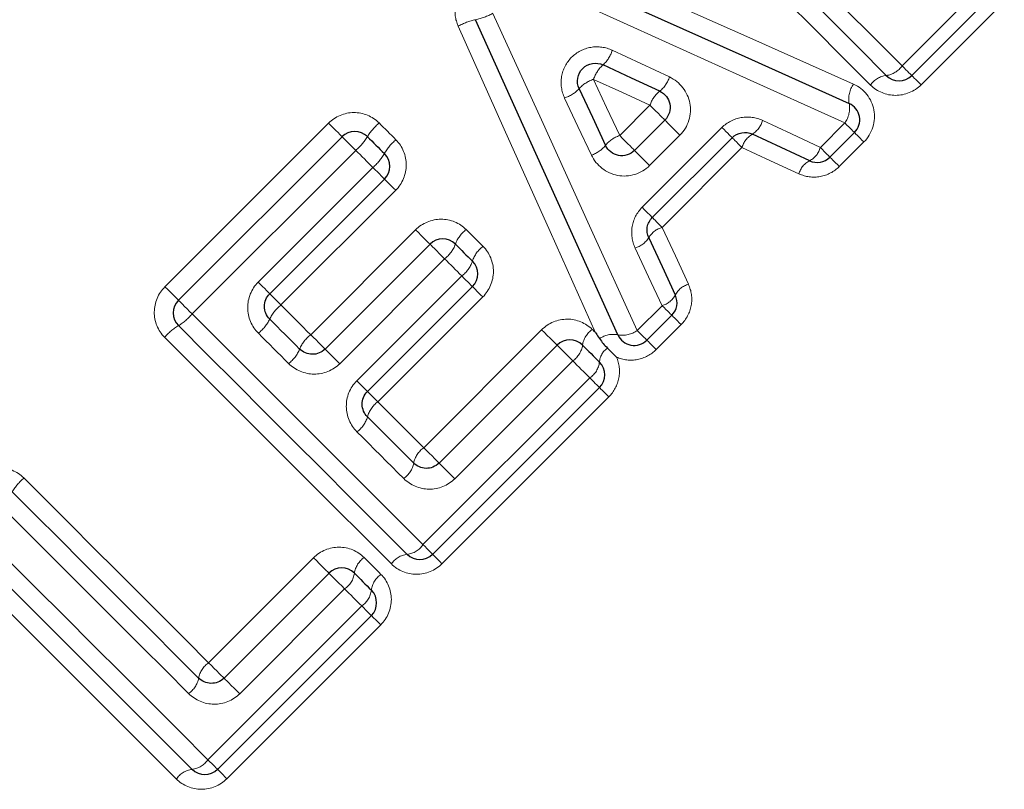
# Model space of a CAD drawing. Units: millimetres. Extents: x 108 to 305, y 13 to 278.
# Drawn here: x 183 to 194, y 168 to 176 of the extents above; entities that cross this region are included whole.
import ezdxf

# ---------------------------------------------------------------- set-up
doc = ezdxf.new("R2010")
doc.units = ezdxf.units.MM
doc.linetypes.add('PHANTOM', pattern=[12.7, 6.35, -1.27, 1.27, -1.27, 1.27, -1.27])

msp = doc.modelspace()

# ---------------------------------------------------------------- linework, layer by layer
at = {"color": 8, "linetype": 'PHANTOM', "lineweight": 18}
for p, q in [((193.089, 175.682), (194.015, 176.608)), ((194.227, 176.396), (193.301, 175.47)), ((189.947, 174.905), (190.284, 175.243)), ((184.887, 173.223), (186.707, 175.044)), ((190.197, 174.107), (191.085, 174.995)), ((192.18, 174.773), (192.452, 175.046)), ((190.618, 174.909), (190.28, 174.571)), ((187.011, 174.74), (185.19, 172.92)), ((191.308, 174.772), (190.42, 173.884)), ((192.664, 174.834), (192.391, 174.561)), ((185.924, 173.274), (187.201, 174.55)), ((187.455, 174.296), (186.178, 173.02)), ((186.509, 172.689), (187.677, 173.857)), ((187.999, 173.534), (186.832, 172.366)), ((187.022, 172.176), (188.19, 173.344)), ((188.424, 173.109), (187.256, 171.942)), ((190.142, 172.736), (190.419, 173.012)), ((190.631, 172.801), (190.354, 172.524)), ((187.767, 171.431), (189.079, 172.744)), ((189.425, 172.399), (188.112, 171.086)), ((187.758, 170.352), (189.615, 172.208)), ((189.827, 171.997), (187.97, 170.14)), ((185.373, 169.038), (186.541, 170.206)), ((186.887, 169.86), (185.719, 168.693)), ((185.365, 167.958), (187.077, 169.67)), ((187.288, 169.458), (185.577, 167.747))]:
    msp.add_line(p, q, dxfattribs=at)
at = {"color": 7, "linetype": 'Continuous', "lineweight": 25}
for p, q in [((194.122, 176.501), (193.196, 175.575)), ((190.112, 174.739), (190.45, 175.077)), ((185.037, 173.073), (186.858, 174.893)), ((191.198, 174.882), (190.31, 173.994)), ((192.56, 174.938), (192.287, 174.665)), ((187.329, 174.422), (186.053, 173.145)), ((186.669, 172.529), (187.837, 173.697)), ((188.308, 173.225), (187.141, 172.058)), ((190.526, 172.905), (190.25, 172.628)), ((187.938, 171.26), (189.251, 172.572)), ((189.722, 172.101), (187.866, 170.244)), ((185.545, 168.866), (186.713, 170.034)), ((187.184, 169.563), (185.472, 167.851))]:
    msp.add_line(p, q, dxfattribs=at)
at = {"color": 8, "linetype": 'PHANTOM', "lineweight": 18, "flags": 128}
for points in [[(190.521, 178.251), (190.845, 177.926), (191.169, 177.603), (191.492, 177.28), (191.813, 176.958), (192.134, 176.637), (192.454, 176.317), (192.772, 175.999), (193.089, 175.682)], [(192.738, 175.468), (192.426, 175.779), (192.114, 176.092), (191.8, 176.406), (191.485, 176.721), (191.169, 177.037), (190.851, 177.354), (190.534, 177.672), (190.215, 177.991)], [(189.059, 177.034), (190.232, 176.511), (191.396, 175.992), (192.549, 175.478)], [(192.452, 175.046), (191.285, 175.575), (190.106, 176.109), (188.917, 176.647)], [(188.536, 176.266), (189.076, 175.079), (189.612, 173.901), (190.142, 172.736)], [(189.678, 172.711), (189.173, 173.839), (188.663, 174.977), (188.15, 176.124)], [(189.865, 175.855), (190.183, 175.706), (190.5, 175.558)], [(193.196, 175.575), (193.194, 175.577), (193.189, 175.583), (193.179, 175.592), (193.166, 175.605), (193.15, 175.621), (193.132, 175.639), (193.111, 175.66), (193.089, 175.682)], [(189.657, 175.531), (189.802, 175.218), (189.947, 174.905)], [(190.284, 175.243), (189.971, 175.387), (189.657, 175.531)], [(193.301, 175.47), (193.279, 175.492), (193.259, 175.512), (193.241, 175.53), (193.225, 175.546), (193.213, 175.558), (193.204, 175.567), (193.198, 175.573), (193.196, 175.575)], [(189.632, 174.689), (189.483, 175.006), (189.334, 175.323)], [(190.45, 175.077), (190.447, 175.08), (190.437, 175.09), (190.421, 175.106), (190.4, 175.127), (190.374, 175.153), (190.345, 175.182), (190.315, 175.212), (190.284, 175.243)], [(190.45, 175.077), (190.454, 175.074), (190.464, 175.064), (190.48, 175.047), (190.501, 175.026), (190.527, 175), (190.556, 174.971), (190.587, 174.94), (190.618, 174.909)], [(191.538, 175.073), (191.859, 174.923), (192.18, 174.773)], [(186.858, 174.893), (186.855, 174.896), (186.846, 174.905), (186.832, 174.919), (186.813, 174.938), (186.79, 174.961), (186.764, 174.987), (186.736, 175.015), (186.707, 175.044)], [(187.27, 175.046), (187.294, 175.023), (187.317, 174.999), (187.341, 174.976), (187.364, 174.953), (187.387, 174.929), (187.411, 174.906), (187.434, 174.883), (187.457, 174.859)], [(191.198, 174.882), (191.196, 174.884), (191.19, 174.89), (191.18, 174.9), (191.166, 174.914), (191.149, 174.931), (191.13, 174.95), (191.108, 174.972), (191.085, 174.995)], [(192.452, 175.046), (192.475, 175.023), (192.495, 175.003), (192.514, 174.984), (192.53, 174.968), (192.543, 174.956), (192.552, 174.946), (192.558, 174.94), (192.56, 174.938)], [(187.011, 174.74), (186.981, 174.769), (186.953, 174.798), (186.927, 174.824), (186.903, 174.848), (186.884, 174.867), (186.87, 174.881), (186.861, 174.89), (186.858, 174.893)], [(189.947, 174.905), (189.977, 174.874), (190.008, 174.844), (190.036, 174.815), (190.062, 174.79), (190.083, 174.768), (190.099, 174.753), (190.109, 174.743), (190.112, 174.739)], [(191.308, 174.772), (191.285, 174.794), (191.264, 174.815), (191.245, 174.835), (191.229, 174.851), (191.216, 174.864), (191.206, 174.874), (191.2, 174.88), (191.198, 174.882)], [(192.56, 174.938), (192.562, 174.937), (192.567, 174.931), (192.576, 174.922), (192.589, 174.909), (192.604, 174.894), (192.622, 174.876), (192.642, 174.856), (192.664, 174.834)], [(187.201, 174.55), (187.177, 174.574), (187.153, 174.598), (187.129, 174.621), (187.106, 174.645), (187.082, 174.669), (187.058, 174.693), (187.034, 174.717), (187.011, 174.74)], [(190.28, 174.571), (190.25, 174.602), (190.219, 174.633), (190.19, 174.662), (190.164, 174.688), (190.142, 174.71), (190.126, 174.726), (190.116, 174.736), (190.112, 174.739)], [(191.942, 174.48), (191.625, 174.625), (191.308, 174.772)], [(192.18, 174.773), (192.202, 174.751), (192.222, 174.73), (192.241, 174.711), (192.257, 174.696), (192.27, 174.683), (192.279, 174.673), (192.285, 174.667), (192.287, 174.665)], [(192.287, 174.665), (192.289, 174.664), (192.294, 174.658), (192.303, 174.649), (192.316, 174.636), (192.331, 174.621), (192.349, 174.603), (192.37, 174.583), (192.391, 174.561)], [(187.201, 174.55), (187.226, 174.524), (187.251, 174.5), (187.273, 174.478), (187.292, 174.459), (187.308, 174.443), (187.32, 174.431), (187.327, 174.424), (187.329, 174.422)], [(187.329, 174.422), (187.331, 174.419), (187.338, 174.412), (187.35, 174.401), (187.365, 174.386), (187.384, 174.367), (187.406, 174.345), (187.43, 174.321), (187.455, 174.296)], [(190.31, 173.994), (190.308, 173.996), (190.302, 174.002), (190.292, 174.012), (190.278, 174.026), (190.261, 174.043), (190.242, 174.062), (190.22, 174.084), (190.197, 174.107)], [(190.42, 173.884), (190.398, 173.906), (190.376, 173.928), (190.357, 173.947), (190.341, 173.963), (190.328, 173.976), (190.318, 173.986), (190.312, 173.992), (190.31, 173.994)], [(190.42, 173.884), (190.567, 173.567), (190.712, 173.25)], [(187.677, 173.857), (187.707, 173.827), (187.736, 173.797), (187.764, 173.769), (187.788, 173.745), (187.809, 173.724), (187.824, 173.709), (187.834, 173.7), (187.837, 173.697)], [(188.24, 173.859), (188.263, 173.836), (188.286, 173.813), (188.31, 173.789), (188.333, 173.766), (188.357, 173.742), (188.38, 173.719), (188.403, 173.696), (188.427, 173.672)], [(187.837, 173.697), (187.84, 173.693), (187.85, 173.684), (187.865, 173.668), (187.886, 173.647), (187.911, 173.622), (187.939, 173.594), (187.969, 173.564), (187.999, 173.534)], [(190.419, 173.012), (190.269, 173.333), (190.119, 173.654)], [(188.19, 173.344), (188.166, 173.368), (188.142, 173.391), (188.118, 173.415), (188.094, 173.439), (188.071, 173.463), (188.047, 173.486), (188.023, 173.51), (187.999, 173.534)], [(188.308, 173.225), (188.306, 173.227), (188.299, 173.234), (188.289, 173.244), (188.275, 173.259), (188.257, 173.277), (188.236, 173.297), (188.214, 173.32), (188.19, 173.344)], [(185.037, 173.073), (185.034, 173.076), (185.026, 173.084), (185.012, 173.099), (184.993, 173.117), (184.97, 173.14), (184.944, 173.166), (184.916, 173.194), (184.887, 173.223)], [(185.924, 173.274), (185.95, 173.248), (185.974, 173.224), (185.997, 173.202), (186.016, 173.182), (186.032, 173.167), (186.043, 173.155), (186.05, 173.148), (186.053, 173.145)], [(188.424, 173.109), (188.4, 173.133), (188.378, 173.155), (188.358, 173.175), (188.341, 173.192), (188.327, 173.206), (188.317, 173.217), (188.31, 173.223), (188.308, 173.225)], [(186.053, 173.145), (186.055, 173.143), (186.062, 173.136), (186.073, 173.125), (186.089, 173.109), (186.108, 173.091), (186.129, 173.069), (186.153, 173.045), (186.178, 173.02)], [(185.19, 172.92), (185.161, 172.949), (185.133, 172.978), (185.106, 173.004), (185.083, 173.027), (185.064, 173.047), (185.049, 173.061), (185.04, 173.07), (185.037, 173.073)], [(186.178, 173.02), (186.22, 172.978), (186.261, 172.937), (186.302, 172.896), (186.344, 172.854), (186.385, 172.813), (186.426, 172.772), (186.468, 172.73), (186.509, 172.689)], [(190.526, 172.905), (190.524, 172.907), (190.519, 172.913), (190.509, 172.922), (190.496, 172.935), (190.481, 172.951), (190.462, 172.97), (190.441, 172.99), (190.419, 173.012)], [(185.19, 172.92), (185.515, 172.596), (185.838, 172.272), (186.161, 171.949), (186.483, 171.627), (186.804, 171.306), (187.123, 170.987), (187.442, 170.669), (187.758, 170.352)], [(190.631, 172.801), (190.609, 172.822), (190.589, 172.842), (190.571, 172.861), (190.556, 172.876), (190.543, 172.888), (190.534, 172.898), (190.528, 172.903), (190.526, 172.905)], [(187.407, 170.137), (187.096, 170.449), (186.783, 170.761), (186.469, 171.075), (186.154, 171.39), (185.838, 171.706), (185.521, 172.024), (185.203, 172.341), (184.884, 172.66)], [(186.263, 172.369), (186.221, 172.411), (186.179, 172.453), (186.137, 172.495), (186.095, 172.537), (186.053, 172.579), (186.011, 172.621), (185.969, 172.663), (185.927, 172.705)], [(186.669, 172.529), (186.666, 172.532), (186.656, 172.542), (186.641, 172.557), (186.621, 172.577), (186.596, 172.602), (186.569, 172.63), (186.539, 172.659), (186.509, 172.689)], [(189.079, 172.744), (189.111, 172.713), (189.142, 172.681), (189.172, 172.652), (189.198, 172.625), (189.22, 172.603), (189.237, 172.586), (189.247, 172.576), (189.251, 172.572)], [(189.642, 172.747), (189.647, 172.742), (189.651, 172.738), (189.656, 172.733), (189.66, 172.729), (189.665, 172.725), (189.669, 172.72), (189.673, 172.716), (189.678, 172.711)], [(190.25, 172.628), (190.248, 172.63), (190.242, 172.636), (190.233, 172.646), (190.22, 172.658), (190.204, 172.674), (190.185, 172.693), (190.165, 172.713), (190.142, 172.736)], [(189.251, 172.572), (189.255, 172.569), (189.265, 172.558), (189.282, 172.541), (189.305, 172.519), (189.332, 172.492), (189.362, 172.462), (189.393, 172.43), (189.425, 172.399)], [(190.354, 172.524), (190.332, 172.546), (190.312, 172.566), (190.294, 172.584), (190.279, 172.599), (190.266, 172.612), (190.257, 172.621), (190.252, 172.627), (190.25, 172.628)], [(186.832, 172.366), (186.801, 172.397), (186.771, 172.427), (186.743, 172.455), (186.718, 172.48), (186.698, 172.5), (186.682, 172.516), (186.672, 172.526), (186.669, 172.529)], [(189.615, 172.208), (189.591, 172.232), (189.568, 172.256), (189.544, 172.28), (189.52, 172.303), (189.496, 172.327), (189.472, 172.351), (189.449, 172.375), (189.425, 172.399)], [(187.141, 172.058), (187.138, 172.06), (187.132, 172.066), (187.121, 172.077), (187.107, 172.091), (187.089, 172.109), (187.069, 172.129), (187.046, 172.152), (187.022, 172.176)], [(189.615, 172.208), (189.637, 172.186), (189.658, 172.165), (189.676, 172.147), (189.692, 172.131), (189.705, 172.118), (189.715, 172.109), (189.72, 172.103), (189.722, 172.101)], [(187.256, 171.942), (187.233, 171.965), (187.211, 171.987), (187.191, 172.007), (187.173, 172.025), (187.159, 172.039), (187.149, 172.049), (187.143, 172.055), (187.141, 172.058)], [(189.827, 171.997), (189.805, 172.018), (189.785, 172.038), (189.767, 172.056), (189.751, 172.072), (189.739, 172.084), (189.73, 172.094), (189.724, 172.099), (189.722, 172.101)], [(187.256, 171.942), (187.32, 171.878), (187.384, 171.814), (187.448, 171.75), (187.512, 171.686), (187.576, 171.622), (187.639, 171.559), (187.703, 171.495), (187.767, 171.431)], [(187.544, 171.088), (187.479, 171.153), (187.414, 171.218), (187.35, 171.283), (187.285, 171.348), (187.22, 171.413), (187.155, 171.478), (187.09, 171.543), (187.024, 171.608)], [(187.767, 171.431), (187.798, 171.4), (187.829, 171.369), (187.859, 171.339), (187.886, 171.312), (187.908, 171.29), (187.924, 171.274), (187.935, 171.263), (187.938, 171.26)], [(187.938, 171.26), (187.942, 171.256), (187.952, 171.246), (187.969, 171.229), (187.992, 171.206), (188.019, 171.179), (188.049, 171.149), (188.081, 171.117), (188.112, 171.086)], [(183.318, 171.094), (183.577, 170.835), (183.835, 170.576), (184.093, 170.318), (184.351, 170.061), (184.608, 169.804), (184.864, 169.548), (185.119, 169.293), (185.373, 169.038)], [(185.151, 168.695), (184.892, 168.954), (184.632, 169.214), (184.371, 169.475), (184.109, 169.736), (183.847, 169.998), (183.585, 170.261), (183.322, 170.524), (183.058, 170.788)], [(182.797, 170.527), (183.121, 170.202), (183.445, 169.879), (183.768, 169.556), (184.09, 169.234), (184.41, 168.913), (184.73, 168.594), (185.048, 168.275), (185.365, 167.958)], [(185.014, 167.744), (184.703, 168.055), (184.39, 168.368), (184.076, 168.682), (183.761, 168.997), (183.445, 169.313), (183.128, 169.63), (182.81, 169.948), (182.491, 170.267)], [(187.866, 170.244), (187.864, 170.246), (187.858, 170.252), (187.849, 170.262), (187.836, 170.274), (187.82, 170.29), (187.801, 170.309), (187.781, 170.33), (187.758, 170.352)], [(186.541, 170.206), (186.572, 170.174), (186.604, 170.143), (186.633, 170.113), (186.66, 170.087), (186.682, 170.065), (186.699, 170.048), (186.709, 170.038), (186.713, 170.034)], [(187.104, 170.208), (187.128, 170.185), (187.151, 170.162), (187.174, 170.138), (187.198, 170.115), (187.221, 170.091), (187.244, 170.068), (187.268, 170.045), (187.291, 170.021)], [(187.866, 170.244), (187.868, 170.243), (187.873, 170.237), (187.882, 170.228), (187.895, 170.215), (187.91, 170.2), (187.928, 170.182), (187.949, 170.162), (187.97, 170.14)], [(186.713, 170.034), (186.716, 170.031), (186.727, 170.02), (186.744, 170.003), (186.766, 169.98), (186.793, 169.953), (186.823, 169.923), (186.855, 169.892), (186.887, 169.86)], [(187.077, 169.67), (187.053, 169.694), (187.029, 169.717), (187.005, 169.741), (186.982, 169.765), (186.958, 169.789), (186.934, 169.813), (186.91, 169.836), (186.887, 169.86)], [(187.077, 169.67), (187.099, 169.648), (187.12, 169.627), (187.138, 169.609), (187.154, 169.593), (187.167, 169.58), (187.176, 169.57), (187.182, 169.565), (187.184, 169.563)], [(187.288, 169.458), (187.267, 169.48), (187.247, 169.5), (187.229, 169.518), (187.213, 169.534), (187.201, 169.546), (187.192, 169.555), (187.186, 169.561), (187.184, 169.563)], [(185.373, 169.038), (185.405, 169.007), (185.436, 168.975), (185.466, 168.946), (185.492, 168.919), (185.514, 168.897), (185.531, 168.88), (185.542, 168.87), (185.545, 168.866)], [(185.545, 168.866), (185.549, 168.863), (185.559, 168.852), (185.576, 168.835), (185.599, 168.813), (185.626, 168.786), (185.656, 168.756), (185.687, 168.724), (185.719, 168.693)], [(185.472, 167.851), (185.471, 167.853), (185.465, 167.859), (185.455, 167.868), (185.442, 167.881), (185.427, 167.897), (185.408, 167.916), (185.387, 167.936), (185.365, 167.958)], [(185.472, 167.851), (185.474, 167.849), (185.48, 167.844), (185.489, 167.835), (185.502, 167.822), (185.517, 167.807), (185.535, 167.789), (185.555, 167.768), (185.577, 167.747)]]:
    msp.add_lwpolyline(points, dxfattribs=at)
at = {"color": 7, "linetype": 'Continuous', "lineweight": 25, "flags": 128}
for points in [[(192.913, 175.575), (192.599, 175.889), (192.284, 176.204), (191.967, 176.521), (191.649, 176.839), (191.33, 177.158), (191.01, 177.478), (190.689, 177.799), (190.368, 178.121)], [(188.988, 176.841), (190.169, 176.31), (191.341, 175.784), (192.5, 175.262)], [(189.926, 172.688), (189.403, 173.846), (188.875, 175.016), (188.343, 176.195)], [(190.393, 175.4), (190.078, 175.546), (189.762, 175.693)], [(189.496, 175.427), (189.643, 175.111), (189.79, 174.796)], [(187.141, 174.893), (187.164, 174.87), (187.188, 174.846), (187.211, 174.822), (187.235, 174.799), (187.258, 174.775), (187.282, 174.752), (187.306, 174.728), (187.329, 174.705)], [(192.061, 174.626), (191.743, 174.773), (191.424, 174.922)], [(190.27, 173.768), (190.418, 173.449), (190.566, 173.131)], [(188.12, 173.697), (188.143, 173.673), (188.167, 173.649), (188.19, 173.626), (188.214, 173.602), (188.237, 173.579), (188.261, 173.555), (188.285, 173.532), (188.308, 173.508)], [(187.583, 170.244), (187.269, 170.558), (186.953, 170.874), (186.637, 171.191), (186.319, 171.509), (186, 171.828), (185.68, 172.148), (185.359, 172.469), (185.037, 172.79)], [(186.053, 172.863), (186.094, 172.821), (186.136, 172.779), (186.178, 172.737), (186.22, 172.696), (186.261, 172.654), (186.303, 172.612), (186.345, 172.571), (186.386, 172.529)], [(189.534, 172.572), (189.557, 172.549), (189.581, 172.525), (189.605, 172.502), (189.628, 172.478), (189.652, 172.455), (189.675, 172.431), (189.699, 172.407), (189.722, 172.384)], [(187.141, 171.775), (187.205, 171.71), (187.27, 171.646), (187.334, 171.581), (187.398, 171.517), (187.463, 171.452), (187.527, 171.388), (187.591, 171.324), (187.655, 171.26)], [(183.188, 170.941), (183.449, 170.679), (183.71, 170.419), (183.97, 170.158), (184.23, 169.898), (184.489, 169.639), (184.748, 169.381), (185.005, 169.123), (185.262, 168.866)], [(185.19, 167.851), (184.876, 168.165), (184.56, 168.481), (184.243, 168.797), (183.925, 169.115), (183.606, 169.434), (183.286, 169.754), (182.966, 170.075), (182.644, 170.397)], [(186.995, 170.034), (187.019, 170.011), (187.043, 169.987), (187.066, 169.963), (187.09, 169.94), (187.113, 169.916), (187.137, 169.893), (187.161, 169.869), (187.184, 169.846)]]:
    msp.add_lwpolyline(points, dxfattribs=at)
at = {"color": 8, "linetype": 'PHANTOM', "lineweight": 18}
for centre, radius, start, end in [((188.505, 175.464), 0.749, 102.4864, 118.2719), ((188.202, 176.881), 0.7, 281.626, 298.5632), ((189.494, 175.977), 0.391, 313.284, 341.7638), ((190.011, 175.417), 0.372, 132.1223, 162.0633), ((192.884, 175.821), 0.248, 276.9007, 325.9513), ((189.772, 175.178), 0.372, 107.9941, 137.9367), ((190.189, 175.654), 0.326, 308.7484, 342.8869), ((192.942, 175.33), 0.246, 96.6084, 146.01), ((189.211, 175.695), 0.391, 288.2883, 316.7815), ((190.583, 175.152), 0.312, 127.5784, 163.1531), ((192.783, 175.312), 0.287, 144.7161, 189.9985), ((192.221, 175.21), 0.284, 324.5683, 10.5123), ((191.287, 175.144), 0.26, 301.5944, 344.3201), ((187.678, 174.568), 0.628, 130.4659, 148.8468), ((186.599, 175.222), 0.633, 310.5007, 328.7296), ((187.81, 174.436), 0.551, 129.8421, 150.8375), ((190.037, 174.606), 0.312, 106.8989, 142.4874), ((191.551, 174.704), 0.252, 120.4244, 164.5194), ((189.535, 175), 0.326, 287.1698, 321.3127), ((191.953, 174.833), 0.234, 297.392, 344.9811), ((186.844, 174.977), 0.556, 309.8836, 330.701), ((192.162, 174.421), 0.228, 116.2299, 165.1328), ((190.488, 173.641), 0.252, 105.4785, 149.5767), ((188.456, 173.574), 0.358, 127.1468, 160.0001), ((190.048, 173.905), 0.26, 285.6809, 328.4046), ((187.781, 173.821), 0.36, 307.2051, 339.7896), ((188.627, 173.404), 0.335, 126.6503, 161.8376), ((187.988, 173.614), 0.338, 306.7084, 341.6201), ((190.771, 173.03), 0.228, 104.8676, 153.768), ((190.358, 173.239), 0.234, 285.0189, 332.6089), ((186.472, 172.656), 0.468, 128.9426, 153.7801), ((184.709, 173.331), 0.633, 301.2719, 319.4977), ((185.362, 172.253), 0.628, 121.1495, 139.537), ((185.63, 173.072), 0.472, 308.9901, 333.6201), ((186.755, 172.374), 0.4, 127.9406, 157.1823), ((189.786, 172.536), 0.255, 124.3098, 171.7709), ((189.875, 172.427), 0.266, 78.9238, 124.8151), ((189.978, 172.967), 0.284, 259.5551, 305.5225), ((189.28, 172.61), 0.257, 304.3671, 351.4872), ((186.016, 172.686), 0.403, 307.9924, 336.9953), ((189.932, 172.369), 0.21, 125.2494, 175.9501), ((189.476, 172.414), 0.248, 304.0478, 353.0992), ((187.437, 171.693), 0.308, 125.9532, 164.5408), ((186.842, 171.858), 0.31, 306.0122, 344.3046), ((187.921, 171.209), 0.27, 124.8357, 169.2773), ((187.388, 171.312), 0.272, 304.8948, 349.0085), ((183.726, 170.616), 0.628, 130.4655, 148.8481), ((187.553, 170.49), 0.248, 276.8995, 325.9535), ((187.248, 169.998), 0.255, 124.3058, 171.7744), ((187.611, 170), 0.246, 96.6089, 146.0084), ((186.742, 170.072), 0.257, 304.3686, 351.4862), ((187.429, 169.817), 0.246, 123.995, 173.3886), ((186.938, 169.875), 0.248, 304.0474, 353.0996), ((185.528, 168.816), 0.27, 124.8334, 169.2778), ((184.995, 168.918), 0.272, 304.8925, 349.0125), ((185.16, 168.097), 0.248, 276.9012, 325.9518), ((185.218, 167.606), 0.246, 96.6077, 146.0087)]:
    msp.add_arc(centre, radius, start, end, dxfattribs=at)
at = {"color": 7, "linetype": 'Continuous', "lineweight": 25}
for centre, start, end in [((193.055, 175.716), 225, 315), ((192.418, 175.08), 315, 65.7972), ((186.999, 174.752), 45, 135), ((187.188, 174.563), 315, 45), ((192.145, 174.807), 245.0749, 315), ((187.978, 173.555), 45, 135), ((188.167, 173.367), 315, 45), ((190.385, 173.046), 315, 24.9251), ((185.179, 172.931), 135, 225), ((190.108, 172.77), 204.2932, 315), ((189.392, 172.431), 45, 135), ((189.581, 172.242), 315, 45), ((187.724, 170.386), 225, 315), ((186.854, 169.893), 45, 135), ((187.043, 169.704), 315, 45), ((185.331, 167.993), 225, 315)]:
    msp.add_arc(centre, 0.2, start, end, dxfattribs=at)
at = {"color": 8, "linetype": 'PHANTOM', "lineweight": 18}
for points, knots in [([(188.233, 176.569), (188.176, 176.512), (188.137, 176.438), (188.107, 176.28), (188.117, 176.198), (188.15, 176.124)], [0, 0, 0, 0, 0.5, 0.5, 1, 1, 1, 1]), ([(189.865, 175.855), (189.791, 175.89), (189.707, 175.901), (189.546, 175.874), (189.47, 175.834), (189.354, 175.719), (189.315, 175.642), (189.288, 175.481), (189.299, 175.398), (189.334, 175.323)], [0, 0, 0, 0, 0.25, 0.25, 0.5, 0.5, 0.75, 0.75, 1, 1, 1, 1]), ([(190.618, 174.909), (190.711, 175.002), (190.751, 175.14), (190.704, 175.392), (190.618, 175.503), (190.5, 175.558)], [0, 0, 0, 0, 0.5, 0.5, 1, 1, 1, 1]), ([(192.664, 174.834), (192.757, 174.927), (192.799, 175.066), (192.752, 175.316), (192.666, 175.426), (192.549, 175.478)], [0, 0, 0, 0, 0.5, 0.5, 1, 1, 1, 1]), ([(192.738, 175.468), (192.811, 175.395), (192.913, 175.353), (193.12, 175.353), (193.225, 175.395), (193.301, 175.47)], [0, 0, 0, 0, 0.5, 0.5, 1, 1, 1, 1]), ([(187.27, 175.046), (187.196, 175.12), (187.093, 175.162), (186.885, 175.161), (186.782, 175.118), (186.707, 175.044)], [0, 0, 0, 0, 0.5, 0.5, 1, 1, 1, 1]), ([(191.538, 175.073), (191.464, 175.108), (191.381, 175.119), (191.219, 175.092), (191.143, 175.054), (191.085, 174.995)], [0, 0, 0, 0, 0.5, 0.5, 1, 1, 1, 1]), ([(187.455, 174.296), (187.529, 174.371), (187.572, 174.474), (187.573, 174.682), (187.532, 174.785), (187.457, 174.859)], [0, 0, 0, 0, 0.5, 0.5, 1, 1, 1, 1]), ([(189.632, 174.689), (189.687, 174.572), (189.798, 174.486), (190.051, 174.438), (190.188, 174.479), (190.28, 174.571)], [0, 0, 0, 0, 0.5, 0.5, 1, 1, 1, 1]), ([(191.942, 174.48), (192.015, 174.446), (192.097, 174.435), (192.258, 174.464), (192.333, 174.503), (192.391, 174.561)], [0, 0, 0, 0, 0.5, 0.5, 1, 1, 1, 1]), ([(190.197, 174.107), (190.138, 174.048), (190.099, 173.972), (190.073, 173.811), (190.084, 173.728), (190.119, 173.654)], [0, 0, 0, 0, 0.5, 0.5, 1, 1, 1, 1]), ([(188.24, 173.859), (188.166, 173.933), (188.063, 173.975), (187.855, 173.974), (187.751, 173.931), (187.677, 173.857)], [0, 0, 0, 0, 0.5, 0.5, 1, 1, 1, 1]), ([(188.424, 173.109), (188.499, 173.184), (188.542, 173.288), (188.542, 173.496), (188.5, 173.599), (188.427, 173.672)], [0, 0, 0, 0, 0.5, 0.5, 1, 1, 1, 1]), ([(184.887, 173.223), (184.812, 173.149), (184.77, 173.045), (184.768, 172.838), (184.81, 172.734), (184.884, 172.66)], [0, 0, 0, 0, 0.5, 0.5, 1, 1, 1, 1]), ([(185.924, 173.274), (185.849, 173.198), (185.807, 173.093), (185.809, 172.884), (185.852, 172.78), (185.927, 172.705)], [0, 0, 0, 0, 0.5, 0.5, 1, 1, 1, 1]), ([(190.631, 172.801), (190.689, 172.859), (190.729, 172.935), (190.757, 173.095), (190.746, 173.177), (190.712, 173.25)], [0, 0, 0, 0, 0.5, 0.5, 1, 1, 1, 1]), ([(189.642, 172.747), (189.569, 172.82), (189.467, 172.862), (189.259, 172.862), (189.155, 172.819), (189.079, 172.744)], [0, 0, 0, 0, 0.5, 0.5, 1, 1, 1, 1]), ([(189.827, 171.997), (189.884, 172.054), (189.923, 172.129), (189.953, 172.286), (189.943, 172.367), (189.912, 172.439)], [0, 0, 0, 0, 0.5, 0.5, 1, 1, 1, 1]), ([(189.912, 172.439), (189.983, 172.408), (190.065, 172.398), (190.223, 172.428), (190.297, 172.466), (190.354, 172.524)], [0, 0, 0, 0, 0.5, 0.5, 1, 1, 1, 1]), ([(186.263, 172.369), (186.338, 172.294), (186.442, 172.251), (186.651, 172.249), (186.756, 172.291), (186.832, 172.366)], [0, 0, 0, 0, 0.5, 0.5, 1, 1, 1, 1]), ([(187.022, 172.176), (186.946, 172.1), (186.904, 171.995), (186.907, 171.785), (186.95, 171.682), (187.024, 171.608)], [0, 0, 0, 0, 0.5, 0.5, 1, 1, 1, 1]), ([(183.318, 171.094), (183.244, 171.168), (183.14, 171.21), (182.932, 171.208), (182.829, 171.166), (182.755, 171.091)], [0, 0, 0, 0, 0.5, 0.5, 1, 1, 1, 1]), ([(187.544, 171.088), (187.618, 171.014), (187.721, 170.971), (187.93, 170.968), (188.036, 171.01), (188.112, 171.086)], [0, 0, 0, 0, 0.5, 0.5, 1, 1, 1, 1]), ([(187.104, 170.208), (187.031, 170.282), (186.929, 170.324), (186.721, 170.324), (186.616, 170.281), (186.541, 170.206)], [0, 0, 0, 0, 0.5, 0.5, 1, 1, 1, 1]), ([(187.407, 170.137), (187.48, 170.064), (187.582, 170.022), (187.79, 170.022), (187.895, 170.064), (187.97, 170.14)], [0, 0, 0, 0, 0.5, 0.5, 1, 1, 1, 1]), ([(187.288, 169.458), (187.364, 169.534), (187.407, 169.639), (187.406, 169.847), (187.364, 169.948), (187.291, 170.021)], [0, 0, 0, 0, 0.5, 0.5, 1, 1, 1, 1]), ([(185.151, 168.695), (185.225, 168.621), (185.328, 168.577), (185.537, 168.575), (185.643, 168.617), (185.719, 168.693)], [0, 0, 0, 0, 0.5, 0.5, 1, 1, 1, 1]), ([(185.014, 167.744), (185.087, 167.671), (185.189, 167.629), (185.396, 167.629), (185.501, 167.671), (185.577, 167.747)], [0, 0, 0, 0, 0.5, 0.5, 1, 1, 1, 1])]:
    msp.add_open_spline(points, degree=3, knots=knots, dxfattribs=at)
at = {"color": 7, "linetype": 'Continuous', "lineweight": 25}
for points, knots in [([(189.496, 175.427), (189.479, 175.463), (189.474, 175.505), (189.487, 175.585), (189.507, 175.624), (189.565, 175.682), (189.604, 175.701), (189.684, 175.715), (189.725, 175.71), (189.762, 175.693)], [0, 0, 0, 0, 0.25, 0.25, 0.5, 0.5, 0.75, 0.75, 1, 1, 1, 1]), ([(190.393, 175.4), (190.451, 175.373), (190.493, 175.319), (190.517, 175.195), (190.498, 175.124), (190.45, 175.077)], [0, 0, 0, 0, 0.5, 0.5, 1, 1, 1, 1]), ([(191.198, 174.882), (191.228, 174.912), (191.266, 174.931), (191.347, 174.944), (191.388, 174.938), (191.424, 174.922)], [0, 0, 0, 0, 0.5, 0.5, 1, 1, 1, 1]), ([(190.112, 174.739), (190.065, 174.692), (189.996, 174.672), (189.87, 174.696), (189.817, 174.738), (189.79, 174.796)], [0, 0, 0, 0, 0.5, 0.5, 1, 1, 1, 1]), ([(190.27, 173.768), (190.254, 173.804), (190.247, 173.845), (190.261, 173.925), (190.28, 173.964), (190.31, 173.994)], [0, 0, 0, 0, 0.5, 0.5, 1, 1, 1, 1]), ([(186.053, 172.863), (186.016, 172.899), (185.994, 172.951), (185.994, 173.055), (186.015, 173.108), (186.053, 173.145)], [0, 0, 0, 0, 0.5, 0.5, 1, 1, 1, 1]), ([(189.678, 172.711), (189.679, 172.71), (189.679, 172.709), (189.68, 172.708), (189.695, 172.687), (189.709, 172.666), (189.723, 172.645)], [-0.00000479901, -0.00000479901, -0.00000479901, -0.00000479901, 0, 0, 0, 0.00007797104, 0.00007797104, 0.00007797104, 0.00007797104]), ([(186.669, 172.529), (186.631, 172.491), (186.578, 172.47), (186.474, 172.471), (186.423, 172.492), (186.386, 172.529)], [0, 0, 0, 0, 0.5, 0.5, 1, 1, 1, 1]), ([(189.811, 172.54), (189.824, 172.527), (189.837, 172.514), (189.85, 172.501), (189.87, 172.481), (189.889, 172.461), (189.909, 172.442), (189.91, 172.441), (189.911, 172.44), (189.912, 172.439)], [0.0000298935, 0.0000298935, 0.0000298935, 0.0000298935, 0.0000871912, 0.0000871912, 0.0000871912, 0.0001744037, 0.0001744037, 0.0001744037, 0.0001778756, 0.0001778756, 0.0001778756, 0.0001778756]), ([(187.141, 171.775), (187.104, 171.811), (187.083, 171.861), (187.081, 171.965), (187.102, 172.019), (187.141, 172.058)], [0, 0, 0, 0, 0.5, 0.5, 1, 1, 1, 1]), ([(187.938, 171.26), (187.899, 171.221), (187.844, 171.2), (187.741, 171.202), (187.691, 171.224), (187.655, 171.26)], [0, 0, 0, 0, 0.5, 0.5, 1, 1, 1, 1]), ([(185.545, 168.866), (185.506, 168.827), (185.451, 168.807), (185.347, 168.809), (185.298, 168.831), (185.262, 168.866)], [0, 0, 0, 0, 0.5, 0.5, 1, 1, 1, 1])]:
    msp.add_open_spline(points, degree=3, knots=knots, dxfattribs=at)
msp.add_open_spline([(189.723, 172.645), (189.749, 172.607), (189.778, 172.572), (189.811, 172.54)], degree=3, dxfattribs=at)

doc.saveas('drawing.dxf')
